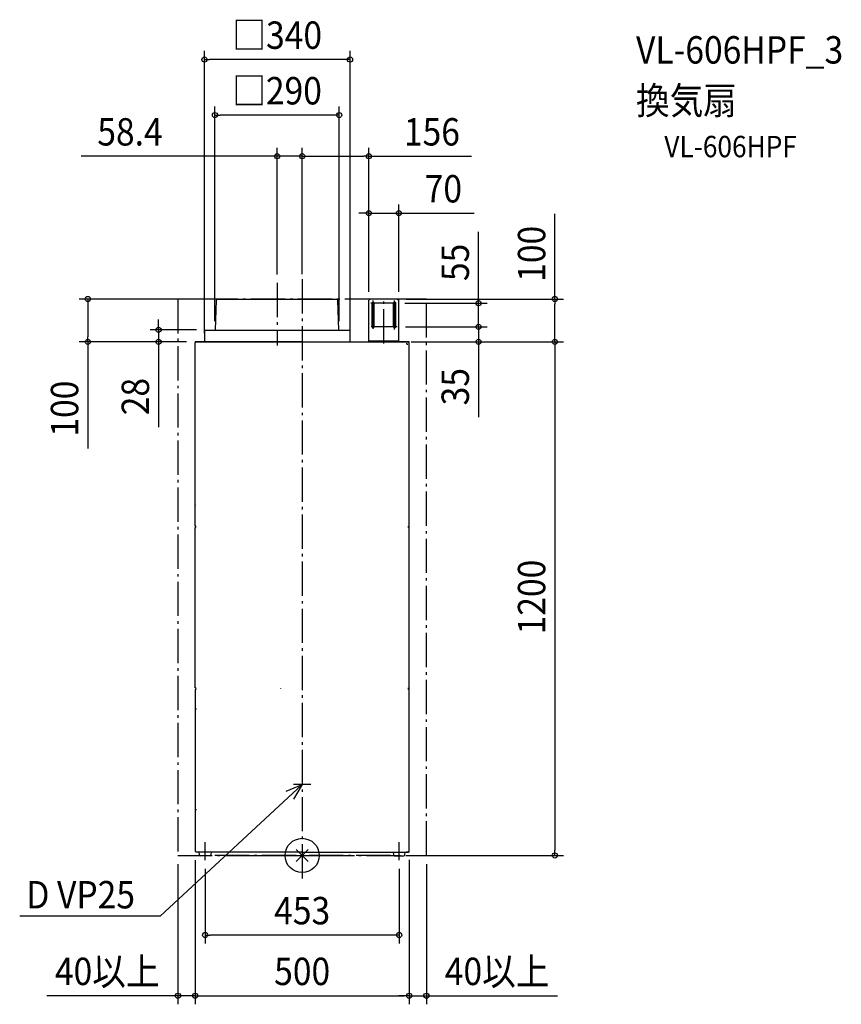
# Model space of a CAD drawing. Extents: x -660 to 1259, y -348 to 1953.
import ezdxf
from ezdxf.enums import TextEntityAlignment as Align

# ---------------------------------------------------------------- set-up
doc = ezdxf.new("R2010")
doc.units = 0
doc.header["$LTSCALE"] = 20
doc.header["$PDMODE"] = 3
doc.header["$PDSIZE"] = -2
doc.linetypes.add('DASHDOT', pattern=[5.5, 4, -0.6, 0.3, -0.6])
doc.linetypes.add('DASHED', pattern=[0.75, 0.5, -0.25])
doc.layers.get('DEFPOINTS').update_dxf_attribs({"linetype": 'CONTINUOUS'})
for name, color, linetype in [('ARRANGE', 1, 'CONTINUOUS'), ('ARRENGE', 1, 'CONTINUOUS'), ('BASIS', 6, 'DASHDOT'), ('DETAIL', 5, 'CONTINUOUS'), ('ETC', 61, 'CONTINUOUS'), ('NOTE', 4, 'CONTINUOUS'), ('OUTLINE', 3, 'CONTINUOUS'), ('SERVICESPACE', 2, 'DASHDOT'), ('SIZE', 30, 'CONTINUOUS')]:
    doc.layers.add(name, color=color, linetype=linetype)
doc.styles.get("Standard").update_dxf_attribs({"font": 'SIMPLEX.shx', "width": 0.9, "height": 64, "bigfont": 'BIGFONT.shx'})

msp = doc.modelspace()

# ---------------------------------------------------------------- linework, layer by layer
at = {"layer": 'ARRANGE', "color": 1, "linetype": 'CONTINUOUS'}
msp.add_point((0, 0), dxfattribs=at)
at = {"layer": 'ARRENGE', "color": 1, "linetype": 'CONTINUOUS'}
for p, q in [((-14.1, -14.1), (14.1, 14.1)), ((-14.1, 14.1), (14.1, -14.1))]:
    msp.add_line(p, q, dxfattribs=at)
msp.add_circle((0, 0), 40, dxfattribs=at)
at = {"layer": 'BASIS', "color": 6, "linetype": 'DASHDOT'}
for p, q in [((-58.4, 1337.6), (-58.4, 1191.3)), ((0, 1346.4), (0, -55.2)), ((0, 1346.4), (0, -55.2)), ((-128.8, 0), (122.1, 0))]:
    msp.add_line(p, q, dxfattribs=at)
at = {"layer": 'DEFPOINTS', "color": 30, "linetype": 'CONTINUOUS'}
for p in [(156, 1633.6), (226, 1500.6), (0, 1346.4), (156, 1297), (156, 1297), (226, 1297), (-250.1, 9.2), (-250.1, 9.2), (250.1, 9.5), (250.1, 9.5), (290, 0), (-290, 0), (-226.5, -10.9), (226.5, -10.9), (-226.5, -185.9), (-250.1, -327.8), (250.1, -327.8), (250.1, -327.8)]:
    msp.add_point(p, dxfattribs=at)
at = {"layer": 'DETAIL', "color": 5, "linetype": 'CONTINUOUS'}
for p, q in [((-202.4, 1227.5), (-199.9, 1297.6)), ((-197.9, 1299.5), (81.1, 1299.5)), ((85.6, 1227.5), (83.1, 1297.6)), ((159, 1300), (156, 1297)), ((156, 1200), (156, 1297)), ((223, 1300), (159, 1300)), ((163.5, 1235), (163.5, 1290)), ((168.5, 1235), (168.5, 1290)), ((213.5, 1235), (213.5, 1290)), ((218.5, 1235), (218.5, 1290)), ((223, 1300), (226, 1297)), ((226, 1200), (226, 1297)), ((-228.2, 1226.3), (-228.2, 1200)), ((-227.4, 1227.5), (110.2, 1227.5)), ((-227, 1227.5), (110.6, 1227.5)), ((111.4, 1226.3), (111.4, 1200)), ((-250.1, 769.6), (-250.1, 1198.8)), ((-250, 1200), (248.8, 1200)), ((-248.9, 1200), (-231.1, 1200)), ((0, 1200), (-248.5, 1200)), ((0, 1200), (248.5, 1200)), ((226, 1201.6), (156, 1201.6)), ((226, 1200), (156, 1200)), ((159, 1200), (159, 1201.6)), ((223, 1200), (223, 1201.6)), ((248.9, 1200), (231.1, 1200)), ((250.1, 9.2), (250.1, 1198.8)), ((250.1, 769.6), (250.1, 1198.8)), ((-248.5, 769.6), (-250.1, 769.6)), ((-250.1, 766.2), (-248.5, 766.2)), ((-250.1, 391.5), (-250.1, 766.2)), ((-248.5, 768.4), (-248.5, 769.6)), ((-248.5, 766.2), (-248.5, 767.4)), ((248.5, 769.6), (250.1, 769.6)), ((248.5, 768.4), (248.5, 769.6)), ((248.5, 766.2), (248.5, 767.4)), ((250.1, 766.2), (248.5, 766.2)), ((250.1, 391.5), (250.1, 766.2)), ((-248.5, 391.5), (-250.1, 391.5)), ((-248.5, 390.3), (-248.5, 391.5)), ((248.5, 390.3), (248.5, 391.5)), ((248.5, 391.5), (250.1, 391.5)), ((-250.1, 387.8), (-248.6, 387.8)), ((-250.1, 387.8), (-250.1, 9.5)), ((-248.5, 389.3), (-248.5, 387.8)), ((-50, 390.3), (-50, 390.9)), ((248.5, 387.8), (248.5, 389.3)), ((250.1, 387.8), (248.6, 387.8)), ((-248.5, 9.5), (-250.1, 9.5)), ((-248.5, 9.5), (-248.5, 8)), ((0, 8), (-248.5, 8)), ((-239.8, 1.2), (-240.8, 8)), ((-212.2, 8), (-213.2, 1.2)), ((0, 8), (248.5, 8)), ((212.2, 8), (213.2, 1.2)), ((239.8, 1.2), (240.8, 8)), ((248.9, 8), (243.1, 8)), ((-215.2, -0.5), (-237.8, -0.5)), ((215.2, -0.5), (237.8, -0.5))]:
    msp.add_line(p, q, dxfattribs=at)
at = {"layer": 'DETAIL', "color": 5, "linetype": 'DASHED'}
for p, q in [((244.5, 1194.5), (244.5, 1196.5)), ((244.5, 1194.5), (246.5, 1194.5)), ((132.5, 8), (132.5, 8.6)), ((167.5, 8), (167.5, 8.6))]:
    msp.add_line(p, q, dxfattribs=at)
at = {"layer": 'DETAIL', "color": 5, "linetype": 'DASHDOT'}
for p, q in [((-249.5, 342.4), (-246.5, 342.4)), ((-246.5, 106.4), (-249.5, 106.4))]:
    msp.add_line(p, q, dxfattribs=at)
at = {"layer": 'DETAIL', "color": 5, "linetype": 'CONTINUOUS'}
for centre, radius, start, end in [((-197.9, 1297.5), 2, 90, 178), ((81.1, 1297.5), 2, 2, 90), ((166, 1290), 2.5, 0, 180), ((216, 1290), 2.5, 0, 180), ((-227, 1226.3), 1.2, 90, 180), ((110.2, 1226.3), 1.2, 0, 90), ((166, 1235), 2.5, 180, 0), ((216, 1235), 2.5, 180, 0), ((-248.9, 1198.8), 1.2, 90, 180), ((248.9, 1198.8), 1.2, 0, 90), ((-237.8, 1.5), 2, 188.5308, 270), ((-215.2, 1.5), 2, 270, 351.4692), ((215.2, 1.5), 2, 188.5308, 270), ((237.8, 1.5), 2, 270, 351.4692), ((248.9, 9.2), 1.2, 270, 0)]:
    msp.add_arc(centre, radius, start, end, dxfattribs=at)
at = {"layer": 'DETAIL', "color": 5, "linetype": 'DASHED'}
for centre, radius, start, end in [((-248.9, 819.1), 1.2, 180, 210.9638), ((-248.9, 819.1), 0.6, 180, 210.9638), ((-248.9, 797.9), 1.2, 149.0362, 180), ((-248.9, 797.9), 0.6, 149.0362, 180)]:
    msp.add_arc(centre, radius, start, end, dxfattribs=at)
at = {"layer": 'NOTE', "color": 4, "linetype": 'DASHDOT'}
for p, q in [((219.5, 1290), (160.5, 1290)), ((166, 1230.1), (166, 1296.2)), ((191, 1196.4), (191, 1303.5)), ((216, 1228.8), (216, 1296.2)), ((221.5, 1235), (161, 1235)), ((-226.5, -10.9), (-226.5, 31.2)), ((226.5, -10.9), (226.5, 31.2))]:
    msp.add_line(p, q, dxfattribs=at)
at = {"layer": 'NOTE', "color": 4, "linetype": 'CONTINUOUS'}
for p, q in [((-0.7, 165.2), (-332, -142.2)), ((-37, 150.2), (0, 165.4)), ((0, 165.4), (-20.4, 131.3)), ((20, 165.4), (-20, 165.4)), ((-332, -142.2), (-659.7, -142.2))]:
    msp.add_line(p, q, dxfattribs=at)
at = {"layer": 'OUTLINE', "color": 3, "linetype": 'CONTINUOUS'}
for p, q in [((-202.4, 1227.5), (-199.9, 1297.6)), ((-197.9, 1299.5), (81.1, 1299.5)), ((85.6, 1227.5), (83.1, 1297.6)), ((159, 1300), (156, 1297)), ((156, 1200), (156, 1297)), ((223, 1300), (159, 1300)), ((223, 1300), (226, 1297)), ((226, 1200), (226, 1297)), ((-228.2, 1226.3), (-228.2, 1200)), ((-227, 1227.5), (-202.4, 1227.5)), ((85.6, 1227.5), (110.2, 1227.5)), ((111.4, 1226.3), (111.4, 1200)), ((-250.1, 769.6), (-250.1, 1198.8)), ((-250, 1200), (249.3, 1200)), ((-248.9, 1200), (-231.1, 1200)), ((-228.2, 1200), (-248.5, 1200)), ((111.4, 1200), (156, 1200)), ((248.9, 1200), (226, 1200)), ((250.1, 9.2), (250.1, 1198.8)), ((250.1, 769.6), (250.1, 1198.8)), ((-250.1, 391.5), (-250.1, 766.2)), ((248.5, 769.6), (250.1, 769.6)), ((248.5, 768.4), (248.5, 769.6)), ((248.5, 766.2), (248.5, 767.4)), ((250.1, 766.2), (248.5, 766.2)), ((250.1, 391.5), (250.1, 766.2)), ((248.5, 390.3), (248.5, 391.5)), ((248.5, 391.5), (250.1, 391.5)), ((-250.1, 387.8), (-250.1, 9.5)), ((248.5, 387.8), (248.5, 389.3)), ((250.1, 387.8), (248.6, 387.8)), ((-248.5, 9.5), (-250.1, 9.5)), ((-248.5, 9.5), (-248.5, 8)), ((0, 8), (-248.5, 8)), ((-239.8, 1.2), (-240.8, 8)), ((-212.2, 8), (-213.2, 1.2)), ((0, 8), (248.5, 8)), ((212.2, 8), (213.2, 1.2)), ((239.8, 1.2), (240.8, 8)), ((248.9, 8), (243.1, 8)), ((-215.2, -0.5), (-237.8, -0.5)), ((215.2, -0.5), (237.8, -0.5))]:
    msp.add_line(p, q, dxfattribs=at)
for centre, radius, start, end in [((-197.9, 1297.5), 2, 90, 178), ((81.1, 1297.5), 2, 2, 90), ((-227, 1226.3), 1.2, 90, 180), ((110.2, 1226.3), 1.2, 0, 90), ((-248.9, 1198.8), 1.2, 90, 180), ((248.9, 1198.8), 1.2, 0, 90), ((-237.8, 1.5), 2, 188.5308, 270), ((-215.2, 1.5), 2, 270, 351.4692), ((215.2, 1.5), 2, 188.5308, 270), ((237.8, 1.5), 2, 270, 351.4692), ((248.9, 9.2), 1.2, 270, 0)]:
    msp.add_arc(centre, radius, start, end, dxfattribs=at)
at = {"layer": 'SERVICESPACE', "color": 2, "linetype": 'DASHDOT'}
for p, q in [((290, 1300), (-290, 1299.5)), ((-290, 1299.5), (-290, 0)), ((290, 0), (290, 1300)), ((-290, 0), (290, 0))]:
    msp.add_line(p, q, dxfattribs=at)
at = {"layer": 'SIZE', "color": 30, "linetype": 'CONTINUOUS'}
for p, q in [((-228.2, 1220), (-228.2, 1879.5)), ((111.8, 1220), (111.8, 1879.5)), ((-228.2, 1859.5), (-216.2, 1859.5)), ((99.8, 1859.5), (-216.2, 1859.5)), ((111.8, 1859.5), (99.8, 1859.5)), ((-203.6, 1248), (-203.6, 1749.6)), ((86.4, 1248), (86.4, 1749.6)), ((-203.6, 1729.6), (-191.6, 1729.6)), ((74.4, 1729.6), (-191.6, 1729.6)), ((86.4, 1729.6), (74.4, 1729.6)), ((-70.4, 1633.6), (-516.3, 1633.6)), ((-58.4, 1633.6), (-70.4, 1633.6)), ((-58.4, 1357.6), (-58.4, 1653.6)), ((0, 1633.6), (-58.4, 1633.6)), ((-12, 1633.6), (-24, 1633.6)), ((0, 1633.6), (-12, 1633.6)), ((0, 1357.9), (0, 1653.6)), ((0, 1357.9), (0, 1653.6)), ((0, 1366.4), (0, 1653.6)), ((0, 1633.6), (12, 1633.6)), ((0, 1633.6), (12, 1633.6)), ((12, 1633.6), (24, 1633.6)), ((12, 1633.6), (144, 1633.6)), ((156, 1633.6), (144, 1633.6)), ((156, 1317), (156, 1653.6)), ((156, 1633.6), (395.2, 1633.6)), ((156, 1317), (156, 1520.6)), ((226, 1317), (226, 1520.6)), ((144, 1500.6), (132, 1500.6)), ((156, 1500.6), (144, 1500.6)), ((156, 1500.6), (226, 1500.6)), ((226, 1500.6), (238, 1500.6)), ((238, 1500.6), (401.4, 1500.6)), ((590.2, 1300), (590.2, 1499.1)), ((411.9, 1302), (411.9, 1457.3)), ((-219.1, 1300), (-520.5, 1300)), ((-500.5, 1300), (-500.5, 1288)), ((239.5, 1290), (431.9, 1290)), ((243, 1300), (610.2, 1300)), ((411.9, 1290), (411.9, 1302)), ((411.9, 1235), (411.9, 1290)), ((590.2, 1300), (590.2, 1288)), ((-500.5, 1288), (-500.5, 1212)), ((590.2, 1212), (590.2, 1288)), ((-335.2, 1240), (-335.2, 1252)), ((411.9, 1247), (411.9, 1259)), ((411.9, 1235), (411.9, 1247)), ((-247, 1228), (-355.2, 1228)), ((-335.2, 1228), (-335.2, 1240)), ((-335.2, 1228), (-335.2, 1200)), ((241.5, 1235), (431.9, 1235)), ((241.5, 1235), (431.9, 1235)), ((411.9, 1235), (411.9, 1200)), ((411.9, 1235), (411.9, 1223)), ((411.9, 1223), (411.9, 1211)), ((-270, 1200), (-520.5, 1200)), ((-500.5, 1200), (-500.5, 1212)), ((-500.5, 1200), (-500.5, 950.4)), ((-270, 1200), (-355.2, 1200)), ((-335.2, 1200), (-335.2, 1188)), ((254.8, 1200), (431.9, 1200)), ((268.8, 1200), (610.2, 1200)), ((268.8, 1200), (610.2, 1200)), ((411.9, 1200), (411.9, 1188)), ((590.2, 1200), (590.2, 1212)), ((590.2, 1200), (590.2, 1188)), ((-335.2, 1188), (-335.2, 1000.4)), ((411.9, 1188), (411.9, 1023.6)), ((590.2, 1188), (590.2, 12)), ((248.1, 0), (610.2, 0)), ((590.2, 0), (590.2, 12)), ((-290, -20), (-290, -347.8)), ((-250.1, -10.8), (-250.1, -347.8)), ((-250.1, -10.8), (-250.1, -347.8)), ((250.1, -10.5), (250.1, -347.8)), ((250.1, -10.5), (250.1, -347.8)), ((290, -20), (290, -347.8)), ((-226.5, -30.9), (-226.5, -205.9)), ((226.5, -30.9), (226.5, -205.9)), ((-226.5, -185.9), (-214.5, -185.9)), ((214.5, -185.9), (-214.5, -185.9)), ((226.5, -185.9), (214.5, -185.9)), ((-302, -327.8), (-596.6, -327.8)), ((-290, -327.8), (-302, -327.8)), ((-250.1, -327.8), (-290, -327.8)), ((-250.1, -327.8), (-238.1, -327.8)), ((-250.1, -327.8), (-238.1, -327.8)), ((-238.1, -327.8), (238.1, -327.8)), ((-238.1, -327.8), (-226.1, -327.8)), ((238.1, -327.8), (226.1, -327.8)), ((250.1, -327.8), (238.1, -327.8)), ((250.1, -327.8), (238.1, -327.8)), ((250.1, -327.8), (290, -327.8)), ((290, -327.8), (302, -327.8)), ((302, -327.8), (596.6, -327.8))]:
    msp.add_line(p, q, dxfattribs=at)
at = {"layer": 'SIZE', "color": 30, "linetype": 'DASHDOT'}
msp.add_line((206, 0), (-207.2, 0), dxfattribs=at)
at = {"layer": 'SIZE', "color": 30, "linetype": 'CONTINUOUS'}
for centre in [(-228.2, 1859.5), (111.8, 1859.5), (-203.6, 1729.6), (86.4, 1729.6), (-58.4, 1633.6), (0, 1633.6), (0, 1633.6), (0, 1633.6), (156, 1633.6), (156, 1500.6), (226, 1500.6), (-500.5, 1300), (411.9, 1290), (590.2, 1300), (-335.2, 1228), (411.9, 1235), (411.9, 1235), (-500.5, 1200), (-335.2, 1200), (411.9, 1200), (590.2, 1200), (590.2, 1200), (590.2, 0), (-226.5, -185.9), (226.5, -185.9), (-290, -327.8), (-250.1, -327.8), (-250.1, -327.8), (250.1, -327.8), (250.1, -327.8), (290, -327.8)]:
    msp.add_circle(centre, 6, dxfattribs=at)

# ---------------------------------------------------------------- texts
at = {"layer": 'ETC', "color": 61, "linetype": 'CONTINUOUS', "width": 0.9}
for s, height, p in [('VL-606HPF_3', 64, (779.7, 1850.1)), ('換気扇', 64, (779.7, 1731.7)), ('VL-606HPF', 50, (845.8, 1631.2))]:
    msp.add_text(s, height=height, dxfattribs=at).set_placement(p)
at = {"layer": 'NOTE', "color": 4, "linetype": 'CONTINUOUS', "width": 0.9}
msp.add_text('D VP25', height=64, dxfattribs=at).set_placement((-644.2, -123.7))
at = {"layer": 'SIZE', "color": 30, "linetype": 'CONTINUOUS', "width": 0.9}
for s, p in [('□340', (-58.2, 1884.5)), ('□290', (-58.6, 1754.6)), ('58.4', (-402.1, 1658.6)), ('156', (303, 1658.6)), ('70', (329.8, 1525.6)), ('453', (0, -160.9)), ('40以上', (-455.3, -302.8)), ('500', (0, -302.8)), ('40以上', (455.3, -302.8))]:
    msp.add_text(s, height=64, dxfattribs=at).set_placement(p, align=Align.CENTER)
for s, p in [('100', (567.8, 1405.6)), ('55', (389.5, 1385.6)), ('35', (389.5, 1095.2)), ('100', (-522.9, 1043.9)), ('28', (-357.6, 1072.1)), ('1200', (567.8, 603.7))]:
    msp.add_text(s, height=64, rotation=90, dxfattribs=at).set_placement(p, align=Align.CENTER)

doc.saveas('drawing.dxf')
